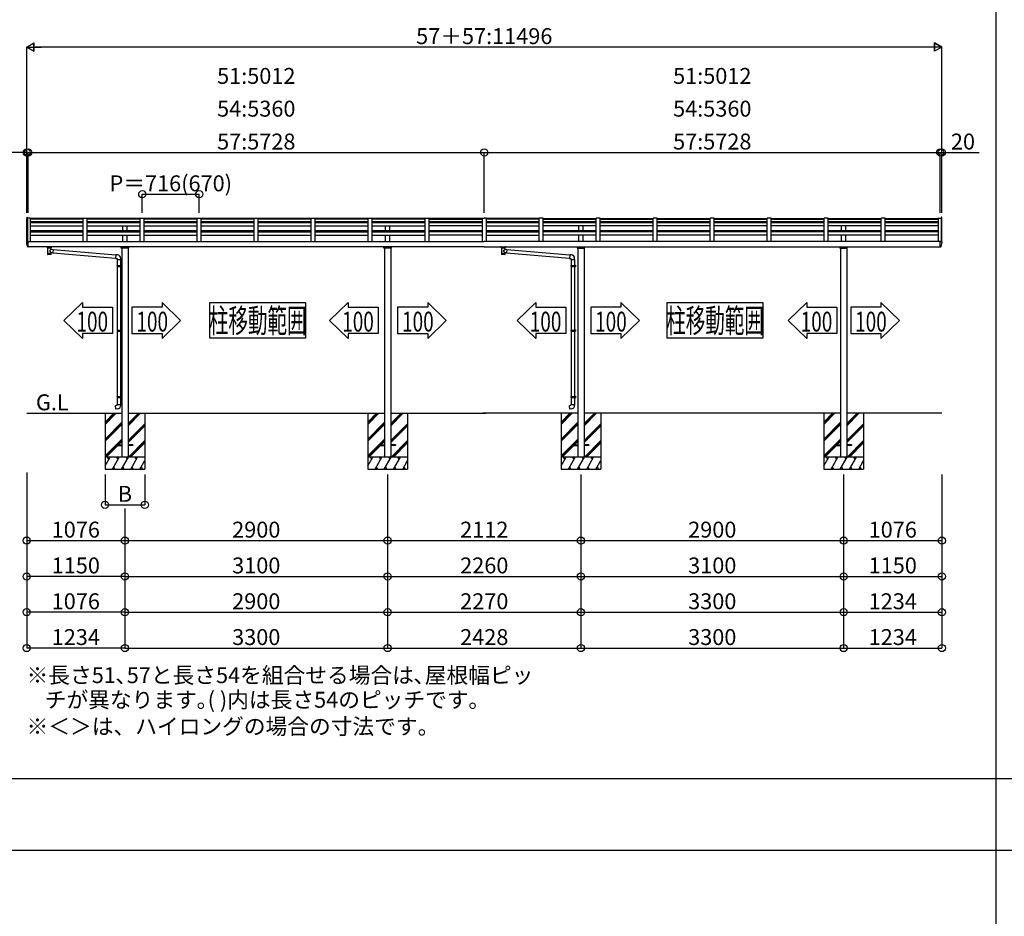
# Model space of a CAD drawing. Extents: x 0 to 55000, y 0 to 40000.
# Drawn here: x 14740 to 27108, y 11268 to 22535 of the extents above; entities that cross this region are included whole.
import ezdxf
from ezdxf.enums import TextEntityAlignment as Align

# ---------------------------------------------------------------- set-up
doc = ezdxf.new("R2010")
doc.units = 0
doc.layers.get('0').update_dxf_attribs({"linetype": 'CONTINUOUS'})
for name, color, linetype in [('YKK_A1', 4, 'CONTINUOUS'), ('YKK_F1', 7, 'CONTINUOUS'), ('YKK_N1', 2, 'CONTINUOUS'), ('YKK_Z1', 7, 'CONTINUOUS')]:
    doc.layers.add(name, color=color, linetype=linetype)
doc.styles.get("Standard").update_dxf_attribs({"font": 'txt.shx', "bigfont": 'bigfont.shx'})

msp = doc.modelspace()

# ---------------------------------------------------------------- linework, layer by layer
for points in [[(15295, 18757), (15529, 18983), (15529, 18921), (15907, 18921), (15907, 18593), (15529, 18593), (15529, 18531)], [(16762, 18757), (16528, 18983), (16528, 18921), (16150, 18921), (16150, 18593), (16528, 18593), (16528, 18531)], [(17130, 18982), (18330, 18982), (18330, 18532), (17130, 18532)], [(18632, 18757), (18866, 18983), (18866, 18921), (19244, 18921), (19244, 18593), (18866, 18593), (18866, 18531)], [(20099, 18757), (19865, 18983), (19865, 18921), (19487, 18921), (19487, 18593), (19865, 18593), (19865, 18531)], [(20989, 18757), (21223, 18983), (21223, 18921), (21601, 18921), (21601, 18593), (21223, 18593), (21223, 18531)], [(22525, 18757), (22290, 18983), (22290, 18921), (21913, 18921), (21913, 18593), (22290, 18593), (22290, 18531)], [(22875, 18982), (24075, 18982), (24075, 18532), (22875, 18532)], [(24392, 18757), (24626, 18983), (24626, 18921), (25004, 18921), (25004, 18593), (24626, 18593), (24626, 18531)], [(25791, 18757), (25556, 18983), (25556, 18921), (25179, 18921), (25179, 18593), (25556, 18593), (25556, 18531)]]:
    msp.add_lwpolyline(points, close=True)
at = {"layer": 'YKK_A1', "linetype": 'Continuous', "lineweight": -3}
for p, q in [((14828, 20038), (14828, 20035)), ((14830, 20053), (14832, 20053)), ((14833, 20052), (14837, 20040)), ((14873, 20042), (14837, 20042)), ((14837, 20042), (14837, 19748)), ((14873, 20042), (14873, 19746)), ((15539, 20042), (15589, 20042)), ((15539, 19746), (15539, 20042)), ((15589, 19746), (15589, 20042)), ((16255, 20042), (16305, 20042)), ((16255, 19746), (16255, 20042)), ((16305, 19746), (16305, 20042)), ((16971, 20042), (17021, 20042)), ((16971, 19746), (16971, 20042)), ((17021, 19746), (17021, 20042)), ((17687, 20042), (17737, 20042)), ((17687, 19746), (17687, 20042)), ((17737, 19746), (17737, 20042)), ((18403, 20042), (18453, 20042)), ((18403, 19746), (18403, 20042)), ((18453, 19746), (18453, 20042)), ((19119, 20042), (19169, 20042)), ((19119, 19746), (19119, 20042)), ((19169, 19746), (19169, 20042)), ((19835, 20042), (19885, 20042)), ((19835, 19746), (19835, 20042)), ((19885, 19746), (19885, 20042)), ((20551, 20042), (20576, 20042)), ((20551, 20042), (20551, 19746)), ((20601, 20042), (20576, 20042)), ((20601, 20042), (20601, 19746)), ((21317, 20042), (21267, 20042)), ((21267, 19746), (21267, 20042)), ((21317, 19746), (21317, 20042)), ((22033, 20042), (21983, 20042)), ((21983, 19746), (21983, 20042)), ((22033, 19746), (22033, 20042)), ((22749, 20042), (22699, 20042)), ((22699, 19746), (22699, 20042)), ((22749, 19746), (22749, 20042)), ((23465, 20042), (23415, 20042)), ((23415, 19746), (23415, 20042)), ((23465, 19746), (23465, 20042)), ((24181, 20042), (24131, 20042)), ((24131, 19746), (24131, 20042)), ((24181, 19746), (24181, 20042)), ((24897, 20042), (24847, 20042)), ((24847, 19746), (24847, 20042)), ((24897, 19746), (24897, 20042)), ((25613, 20042), (25563, 20042)), ((25563, 19746), (25563, 20042)), ((25613, 19746), (25613, 20042)), ((26279, 20042), (26314, 20042)), ((26279, 20042), (26279, 19746)), ((26318, 20052), (26314, 20040)), ((26314, 20042), (26314, 19748)), ((26321, 20053), (26320, 20053)), ((26324, 20038), (26324, 20035)), ((14828, 19760), (14828, 20035)), ((15539, 20036), (14873, 20036)), ((15539, 20035), (14873, 20035)), ((15539, 20033), (14873, 20033)), ((15539, 20030), (14873, 20030)), ((14873, 19997), (15539, 19997)), ((15539, 19995), (14873, 19995)), ((14873, 19988), (15539, 19988)), ((15539, 19985), (14873, 19985)), ((14873, 19944), (15539, 19944)), ((16255, 20036), (15589, 20036)), ((16255, 20035), (15589, 20035)), ((16255, 20033), (15589, 20033)), ((16255, 20030), (15589, 20030)), ((15589, 19997), (16255, 19997)), ((16255, 19995), (15589, 19995)), ((15589, 19988), (16255, 19988)), ((16255, 19985), (15589, 19985)), ((15589, 19944), (16255, 19944)), ((16034, 19883), (16034, 19944)), ((16089, 19883), (16089, 19944)), ((16971, 20036), (16305, 20036)), ((16971, 20035), (16305, 20035)), ((16971, 20033), (16305, 20033)), ((16971, 20030), (16305, 20030)), ((16305, 19997), (16971, 19997)), ((16971, 19995), (16305, 19995)), ((16305, 19988), (16971, 19988)), ((16971, 19985), (16305, 19985)), ((16305, 19944), (16971, 19944)), ((17687, 20036), (17021, 20036)), ((17687, 20035), (17021, 20035)), ((17687, 20033), (17021, 20033)), ((17687, 20030), (17021, 20030)), ((17021, 19997), (17687, 19997)), ((17687, 19995), (17021, 19995)), ((17021, 19988), (17687, 19988)), ((17687, 19985), (17021, 19985)), ((17021, 19944), (17687, 19944)), ((18403, 20036), (17737, 20036)), ((18403, 20035), (17737, 20035)), ((18403, 20033), (17737, 20033)), ((18403, 20030), (17737, 20030)), ((17737, 19997), (18403, 19997)), ((18403, 19995), (17737, 19995)), ((17737, 19988), (18403, 19988)), ((18403, 19985), (17737, 19985)), ((17737, 19944), (18403, 19944)), ((19119, 20036), (18453, 20036)), ((19119, 20035), (18453, 20035)), ((19119, 20033), (18453, 20033)), ((19119, 20030), (18453, 20030)), ((18453, 19997), (19119, 19997)), ((19119, 19995), (18453, 19995)), ((18453, 19988), (19119, 19988)), ((19119, 19985), (18453, 19985)), ((18453, 19944), (19119, 19944)), ((19835, 20036), (19169, 20036)), ((19835, 20035), (19169, 20035)), ((19835, 20033), (19169, 20033)), ((19835, 20030), (19169, 20030)), ((19169, 19997), (19835, 19997)), ((19835, 19995), (19169, 19995)), ((19169, 19988), (19835, 19988)), ((19835, 19985), (19169, 19985)), ((19169, 19944), (19835, 19944)), ((19334, 19883), (19334, 19944)), ((19389, 19883), (19389, 19944)), ((20551, 20036), (19885, 20036)), ((19885, 20035), (20551, 20035)), ((19885, 20033), (20551, 20033)), ((19885, 20030), (20551, 20030)), ((20551, 19997), (19885, 19997)), ((19885, 19995), (20551, 19995)), ((20551, 19988), (19885, 19988)), ((19885, 19985), (20551, 19985)), ((20551, 19944), (19885, 19944)), ((20601, 20036), (21267, 20036)), ((21267, 20035), (20601, 20035)), ((21267, 20033), (20601, 20033)), ((21267, 20030), (20601, 20030)), ((20601, 19997), (21267, 19997)), ((21267, 19995), (20601, 19995)), ((20601, 19988), (21267, 19988)), ((21267, 19985), (20601, 19985)), ((20601, 19944), (21267, 19944)), ((21317, 20036), (21983, 20036)), ((21317, 20035), (21983, 20035)), ((21317, 20033), (21983, 20033)), ((21317, 20030), (21983, 20030)), ((21983, 19997), (21317, 19997)), ((21317, 19995), (21983, 19995)), ((21983, 19988), (21317, 19988)), ((21317, 19985), (21983, 19985)), ((21983, 19944), (21317, 19944)), ((21762, 19883), (21762, 19944)), ((21817, 19883), (21817, 19944)), ((22033, 20036), (22699, 20036)), ((22033, 20035), (22699, 20035)), ((22033, 20033), (22699, 20033)), ((22033, 20030), (22699, 20030)), ((22699, 19997), (22033, 19997)), ((22033, 19995), (22699, 19995)), ((22699, 19988), (22033, 19988)), ((22033, 19985), (22699, 19985)), ((22699, 19944), (22033, 19944)), ((22749, 20036), (23415, 20036)), ((22749, 20035), (23415, 20035)), ((22749, 20033), (23415, 20033)), ((22749, 20030), (23415, 20030)), ((23415, 19997), (22749, 19997)), ((22749, 19995), (23415, 19995)), ((23415, 19988), (22749, 19988)), ((22749, 19985), (23415, 19985)), ((23415, 19944), (22749, 19944)), ((23465, 20036), (24131, 20036)), ((23465, 20035), (24131, 20035)), ((23465, 20033), (24131, 20033)), ((23465, 20030), (24131, 20030)), ((24131, 19997), (23465, 19997)), ((23465, 19995), (24131, 19995)), ((24131, 19988), (23465, 19988)), ((23465, 19985), (24131, 19985)), ((24131, 19944), (23465, 19944)), ((24181, 20036), (24847, 20036)), ((24181, 20035), (24847, 20035)), ((24181, 20033), (24847, 20033)), ((24181, 20030), (24847, 20030)), ((24847, 19997), (24181, 19997)), ((24181, 19995), (24847, 19995)), ((24847, 19988), (24181, 19988)), ((24181, 19985), (24847, 19985)), ((24847, 19944), (24181, 19944)), ((24897, 20036), (25563, 20036)), ((24897, 20035), (25563, 20035)), ((24897, 20033), (25563, 20033)), ((24897, 20030), (25563, 20030)), ((25563, 19997), (24897, 19997)), ((24897, 19995), (25563, 19995)), ((25563, 19988), (24897, 19988)), ((24897, 19985), (25563, 19985)), ((25563, 19944), (24897, 19944)), ((25062, 19883), (25062, 19944)), ((25117, 19883), (25117, 19944)), ((25613, 20036), (26279, 20036)), ((25613, 20035), (26279, 20035)), ((25613, 20033), (26279, 20033)), ((25613, 20030), (26279, 20030)), ((26279, 19997), (25613, 19997)), ((25613, 19995), (26279, 19995)), ((26279, 19988), (25613, 19988)), ((25613, 19985), (26279, 19985)), ((26279, 19944), (25613, 19944)), ((26324, 19760), (26324, 20035)), ((14873, 19883), (15539, 19883)), ((15539, 19881), (14873, 19881)), ((14873, 19871), (15539, 19871)), ((14873, 19828), (15539, 19828)), ((15589, 19883), (16255, 19883)), ((16255, 19881), (15589, 19881)), ((15589, 19871), (16255, 19871)), ((15589, 19828), (16255, 19828)), ((16034, 19746), (16034, 19828)), ((16089, 19746), (16089, 19828)), ((16305, 19883), (16971, 19883)), ((16971, 19881), (16305, 19881)), ((16305, 19871), (16971, 19871)), ((16305, 19828), (16971, 19828)), ((17021, 19883), (17687, 19883)), ((17687, 19881), (17021, 19881)), ((17021, 19871), (17687, 19871)), ((17021, 19828), (17687, 19828)), ((17737, 19883), (18403, 19883)), ((18403, 19881), (17737, 19881)), ((17737, 19871), (18403, 19871)), ((17737, 19828), (18403, 19828)), ((18453, 19883), (19119, 19883)), ((19119, 19881), (18453, 19881)), ((18453, 19871), (19119, 19871)), ((18453, 19828), (19119, 19828)), ((19169, 19883), (19835, 19883)), ((19835, 19881), (19169, 19881)), ((19169, 19871), (19835, 19871)), ((19169, 19828), (19835, 19828)), ((19334, 19746), (19334, 19828)), ((19389, 19746), (19389, 19828)), ((20551, 19883), (19885, 19883)), ((19885, 19881), (20551, 19881)), ((20551, 19871), (19885, 19871)), ((20551, 19828), (19885, 19828)), ((20601, 19883), (21267, 19883)), ((21267, 19881), (20601, 19881)), ((20601, 19871), (21267, 19871)), ((20601, 19828), (21267, 19828)), ((21983, 19883), (21317, 19883)), ((21317, 19881), (21983, 19881)), ((21983, 19871), (21317, 19871)), ((21983, 19828), (21317, 19828)), ((21762, 19746), (21762, 19828)), ((21817, 19746), (21817, 19828)), ((22699, 19883), (22033, 19883)), ((22033, 19881), (22699, 19881)), ((22699, 19871), (22033, 19871)), ((22699, 19828), (22033, 19828)), ((23415, 19883), (22749, 19883)), ((22749, 19881), (23415, 19881)), ((23415, 19871), (22749, 19871)), ((23415, 19828), (22749, 19828)), ((24131, 19883), (23465, 19883)), ((23465, 19881), (24131, 19881)), ((24131, 19871), (23465, 19871)), ((24131, 19828), (23465, 19828)), ((24847, 19883), (24181, 19883)), ((24181, 19881), (24847, 19881)), ((24847, 19871), (24181, 19871)), ((24847, 19828), (24181, 19828)), ((25563, 19883), (24897, 19883)), ((24897, 19881), (25563, 19881)), ((25563, 19871), (24897, 19871)), ((25563, 19828), (24897, 19828)), ((25062, 19746), (25062, 19828)), ((25117, 19746), (25117, 19828)), ((26279, 19883), (25613, 19883)), ((25613, 19881), (26279, 19881)), ((26279, 19871), (25613, 19871)), ((26279, 19828), (25613, 19828)), ((14834, 19762), (14830, 19761)), ((14834, 19762), (14834, 19752)), ((14840, 19747), (14848, 19748)), ((14848, 19679), (14846, 19679)), ((14848, 19689), (14848, 19748)), ((14848, 19746), (20576, 19746)), ((14848, 19689), (14848, 19688)), ((14848, 19688), (14848, 19679)), ((20576, 19682), (14848, 19682)), ((14848, 19682), (14848, 19682)), ((15086, 19677), (15086, 19682)), ((15091, 19667), (15086, 19677)), ((15090, 19667), (15090, 19599)), ((15090, 19667), (15136, 19667)), ((15098, 19667), (15091, 19667)), ((15098, 19673), (15098, 19667)), ((15102, 19673), (15098, 19673)), ((15102, 19673), (15098, 19673)), ((15098, 19673), (15098, 19667)), ((15098, 19673), (15100, 19672)), ((15113, 19667), (15098, 19667)), ((15113, 19667), (15098, 19667)), ((15100, 19672), (15102, 19670)), ((15102, 19670), (15102, 19673)), ((15102, 19673), (15124, 19673)), ((15127, 19667), (15113, 19667)), ((15127, 19667), (15113, 19667)), ((15127, 19673), (15124, 19673)), ((15127, 19673), (15124, 19673)), ((15124, 19670), (15124, 19673)), ((15124, 19670), (15126, 19672)), ((15126, 19672), (15127, 19673)), ((15127, 19673), (15127, 19667)), ((15134, 19667), (15127, 19667)), ((15140, 19677), (15134, 19667)), ((15136, 19651), (15136, 19667)), ((15140, 19682), (15140, 19677)), ((16015, 19666), (16015, 19682)), ((16108, 19666), (16015, 19666)), ((16018, 19675), (16105, 19675)), ((16022, 19666), (16022, 17039)), ((16102, 19666), (16102, 17039)), ((16108, 19682), (16108, 19666)), ((19315, 19666), (19315, 19682)), ((19408, 19666), (19315, 19666)), ((19318, 19675), (19405, 19675)), ((19322, 19666), (19322, 17039)), ((19402, 19666), (19402, 17039)), ((19408, 19682), (19408, 19666)), ((26304, 19746), (20576, 19746)), ((20576, 19682), (26304, 19682)), ((20787, 19677), (20787, 19682)), ((20793, 19667), (20787, 19677)), ((20791, 19667), (20837, 19667)), ((20791, 19667), (20791, 19599)), ((20800, 19667), (20793, 19667)), ((20800, 19673), (20801, 19672)), ((20800, 19673), (20800, 19667)), ((20803, 19673), (20800, 19673)), ((20803, 19673), (20800, 19673)), ((20800, 19673), (20800, 19667)), ((20814, 19667), (20800, 19667)), ((20814, 19667), (20800, 19667)), ((20801, 19672), (20803, 19670)), ((20803, 19673), (20825, 19673)), ((20803, 19670), (20803, 19673)), ((20829, 19667), (20814, 19667)), ((20829, 19667), (20814, 19667)), ((20825, 19670), (20825, 19673)), ((20829, 19673), (20825, 19673)), ((20829, 19673), (20825, 19673)), ((20825, 19670), (20827, 19672)), ((20827, 19672), (20829, 19673)), ((20829, 19673), (20829, 19667)), ((20836, 19667), (20829, 19667)), ((20841, 19677), (20836, 19667)), ((20837, 19651), (20837, 19667)), ((20841, 19682), (20841, 19677)), ((21743, 19682), (21743, 19666)), ((21743, 19666), (21836, 19666)), ((21833, 19675), (21746, 19675)), ((21750, 19666), (21750, 17039)), ((21830, 19666), (21830, 17039)), ((21836, 19666), (21836, 19682)), ((25043, 19682), (25043, 19666)), ((25043, 19666), (25136, 19666)), ((25133, 19675), (25046, 19675)), ((25050, 19666), (25050, 17039)), ((25130, 19666), (25130, 17039)), ((25136, 19666), (25136, 19682)), ((26311, 19747), (26304, 19748)), ((26304, 19689), (26304, 19748)), ((26304, 19689), (26304, 19688)), ((26304, 19688), (26304, 19679)), ((26304, 19682), (26304, 19682)), ((26304, 19679), (26305, 19679)), ((26318, 19762), (26317, 19752)), ((26318, 19762), (26322, 19761)), ((15090, 19599), (15090, 19597)), ((15113, 19599), (15090, 19599)), ((15090, 19597), (15090, 19585)), ((15090, 19597), (15090, 19597)), ((15090, 19585), (15090, 19585)), ((15090, 19584), (15090, 19584)), ((15113, 19583), (15092, 19583)), ((15113, 19631), (15136, 19651)), ((15113, 19631), (15136, 19606)), ((15136, 19599), (15113, 19599)), ((15134, 19583), (15113, 19583)), ((15135, 19585), (15135, 19585)), ((15135, 19584), (15135, 19584)), ((15136, 19651), (15159, 19649)), ((15136, 19599), (15136, 19606)), ((15155, 19604), (15136, 19606)), ((15136, 19597), (15136, 19599)), ((15136, 19585), (15136, 19597)), ((15159, 19649), (15155, 19604)), ((15155, 19604), (15155, 19604)), ((15156, 19606), (15944, 19537)), ((15159, 19648), (15948, 19579)), ((15159, 19648), (15159, 19648)), ((15948, 19581), (15944, 19535)), ((15969, 19579), (15948, 19581)), ((20814, 19599), (20791, 19599)), ((20791, 19599), (20791, 19597)), ((20791, 19597), (20791, 19597)), ((20791, 19597), (20791, 19585)), ((20791, 19585), (20791, 19585)), ((20792, 19584), (20792, 19584)), ((20814, 19583), (20793, 19583)), ((20814, 19631), (20837, 19651)), ((20814, 19631), (20837, 19606)), ((20837, 19599), (20814, 19599)), ((20835, 19583), (20814, 19583)), ((20837, 19651), (20861, 19649)), ((20837, 19599), (20837, 19606)), ((20857, 19604), (20837, 19606)), ((20837, 19597), (20837, 19599)), ((20837, 19585), (20837, 19597)), ((20837, 19585), (20837, 19585)), ((20837, 19584), (20837, 19584)), ((20861, 19649), (20857, 19604)), ((20857, 19606), (21646, 19537)), ((20857, 19604), (20857, 19604)), ((20861, 19648), (21649, 19579)), ((20861, 19648), (20861, 19648)), ((21649, 19581), (21645, 19535)), ((21670, 19579), (21649, 19581)), ((15944, 19535), (15964, 19533)), ((15964, 19533), (15964, 19523)), ((15964, 19523), (16010, 19523)), ((15964, 19444), (15965, 19446)), ((15964, 19444), (15964, 19436)), ((15964, 19444), (16008, 19444)), ((15964, 19436), (15965, 19434)), ((15964, 19436), (16008, 19436)), ((15965, 19446), (16008, 19446)), ((15965, 19434), (16008, 19434)), ((15966, 19523), (15966, 19446)), ((15966, 19434), (15966, 18635)), ((16003, 19444), (16003, 19446)), ((16003, 19444), (16003, 19436)), ((16003, 19436), (16003, 19434)), ((16006, 19447), (16006, 19449)), ((16006, 19449), (16022, 19449)), ((16006, 19447), (16008, 19447)), ((16006, 19432), (16006, 19434)), ((16006, 19434), (16008, 19434)), ((16006, 19432), (16022, 19432)), ((16008, 19523), (16008, 19449)), ((16008, 19434), (16008, 19447)), ((16008, 19432), (16008, 18637)), ((16010, 19523), (16010, 19534)), ((16022, 19449), (16022, 19432)), ((21645, 19535), (21665, 19533)), ((21665, 19533), (21665, 19523)), ((21665, 19523), (21711, 19523)), ((21665, 19444), (21666, 19446)), ((21665, 19444), (21709, 19444)), ((21665, 19444), (21665, 19436)), ((21665, 19436), (21709, 19436)), ((21665, 19436), (21666, 19434)), ((21666, 19446), (21709, 19446)), ((21666, 19434), (21709, 19434)), ((21667, 19523), (21667, 19446)), ((21667, 19434), (21667, 18635)), ((21705, 19444), (21704, 19446)), ((21705, 19436), (21704, 19434)), ((21705, 19444), (21705, 19436)), ((21707, 19449), (21723, 19449)), ((21707, 19447), (21707, 19449)), ((21707, 19447), (21709, 19447)), ((21707, 19434), (21709, 19434)), ((21707, 19432), (21707, 19434)), ((21707, 19432), (21723, 19432)), ((21709, 19523), (21709, 19449)), ((21709, 19434), (21709, 19447)), ((21709, 19432), (21709, 18637)), ((21711, 19523), (21711, 19534)), ((21723, 19449), (21723, 19432)), ((15964, 18633), (15965, 18635)), ((15964, 18633), (15964, 18625)), ((15964, 18633), (16008, 18633)), ((15964, 18625), (15965, 18623)), ((15964, 18625), (16008, 18625)), ((15965, 18635), (16008, 18635)), ((15965, 18623), (16008, 18623)), ((15966, 18623), (15966, 17800)), ((16003, 18633), (16003, 18635)), ((16003, 18633), (16003, 18625)), ((16003, 18625), (16003, 18623)), ((16006, 18637), (16022, 18638)), ((16006, 18635), (16006, 18637)), ((16006, 18635), (16008, 18635)), ((16006, 18620), (16006, 18622)), ((16006, 18622), (16008, 18622)), ((16006, 18620), (16022, 18620)), ((16008, 18622), (16008, 18635)), ((16008, 18620), (16008, 17802)), ((16022, 18638), (16022, 18620)), ((21665, 18633), (21666, 18635)), ((21665, 18633), (21709, 18633)), ((21665, 18633), (21665, 18625)), ((21665, 18625), (21709, 18625)), ((21665, 18625), (21666, 18623)), ((21666, 18635), (21709, 18635)), ((21666, 18623), (21709, 18623)), ((21667, 18623), (21667, 17800)), ((21705, 18633), (21704, 18635)), ((21705, 18625), (21704, 18623)), ((21705, 18633), (21705, 18625)), ((21707, 18637), (21723, 18638)), ((21707, 18635), (21707, 18637)), ((21707, 18635), (21709, 18635)), ((21707, 18622), (21709, 18622)), ((21707, 18620), (21707, 18622)), ((21707, 18620), (21723, 18620)), ((21709, 18622), (21709, 18635)), ((21709, 18620), (21709, 17802)), ((21723, 18638), (21723, 18620)), ((15944, 17689), (15964, 17691)), ((15948, 17643), (15944, 17689)), ((15964, 17798), (15965, 17800)), ((15964, 17798), (15964, 17790)), ((15964, 17798), (16008, 17798)), ((15964, 17790), (15965, 17788)), ((15964, 17790), (16008, 17790)), ((15964, 17691), (15964, 17701)), ((15964, 17701), (16010, 17701)), ((15965, 17800), (16008, 17800)), ((15965, 17788), (16008, 17788)), ((15966, 17788), (15966, 17701)), ((16003, 17798), (16003, 17800)), ((16003, 17798), (16003, 17790)), ((16003, 17790), (16003, 17788)), ((16006, 17802), (16022, 17803)), ((16006, 17800), (16006, 17802)), ((16006, 17800), (16008, 17800)), ((16006, 17785), (16006, 17787)), ((16006, 17787), (16008, 17787)), ((16006, 17785), (16022, 17785)), ((16008, 17787), (16008, 17800)), ((16008, 17785), (16008, 17701)), ((16010, 17701), (16010, 17690)), ((16022, 17803), (16022, 17785)), ((21645, 17689), (21665, 17691)), ((21649, 17643), (21645, 17689)), ((21665, 17798), (21666, 17800)), ((21665, 17798), (21709, 17798)), ((21665, 17798), (21665, 17790)), ((21665, 17790), (21709, 17790)), ((21665, 17790), (21666, 17788)), ((21665, 17701), (21711, 17701)), ((21665, 17691), (21665, 17701)), ((21666, 17800), (21709, 17800)), ((21666, 17788), (21709, 17788)), ((21667, 17788), (21667, 17701)), ((21705, 17798), (21704, 17800)), ((21705, 17790), (21704, 17788)), ((21705, 17798), (21705, 17790)), ((21707, 17802), (21723, 17803)), ((21707, 17800), (21707, 17802)), ((21707, 17800), (21709, 17800)), ((21707, 17787), (21709, 17787)), ((21707, 17785), (21707, 17787)), ((21707, 17785), (21723, 17785)), ((21709, 17787), (21709, 17800)), ((21709, 17785), (21709, 17701)), ((21711, 17701), (21711, 17690)), ((21723, 17803), (21723, 17785)), ((15969, 17645), (15948, 17643)), ((21670, 17645), (21649, 17643)), ((15962, 17194), (16022, 17194)), ((15962, 17194), (15962, 17185)), ((16162, 17194), (16102, 17194)), ((16162, 17194), (16162, 17185)), ((19262, 17194), (19322, 17194)), ((19262, 17194), (19262, 17185)), ((19462, 17194), (19402, 17194)), ((19462, 17194), (19462, 17185)), ((21690, 17194), (21750, 17194)), ((21690, 17194), (21690, 17185)), ((21890, 17194), (21830, 17194)), ((21890, 17194), (21890, 17185)), ((24990, 17194), (25050, 17194)), ((24990, 17194), (24990, 17185)), ((25190, 17194), (25130, 17194)), ((25190, 17194), (25190, 17185)), ((15962, 17185), (16022, 17185)), ((16162, 17185), (16102, 17185)), ((19262, 17185), (19322, 17185)), ((19462, 17185), (19402, 17185)), ((21690, 17185), (21750, 17185)), ((21890, 17185), (21830, 17185)), ((24990, 17185), (25050, 17185)), ((25190, 17185), (25130, 17185))]:
    msp.add_line(p, q, dxfattribs=at)
at = {"layer": 'YKK_A1', "linetype": 'Continuous'}
for points in [[(15086, 19681, 0), (15085, 19681, 0), (15083, 19681, 0), (15081, 19682, 0), (15080, 19682, 0), (15078, 19682, 0), (15077, 19682, 0), (15077, 19682, 0)], [(15086, 19681, 0), (15085, 19681, 0), (15084, 19681, 0), (15083, 19681, 0), (15081, 19681, 0), (15080, 19682, 0), (15079, 19682, 0), (15078, 19682, 0), (15077, 19682, 0), (15077, 19682, 0)], [(15098, 19667, 0), (15097, 19669, 0), (15095, 19670, 0), (15094, 19672, 0), (15093, 19673, 0), (15091, 19674, 0), (15090, 19674, 0), (15089, 19675, 0), (15088, 19676, 0), (15087, 19676, 0), (15087, 19676, 0), (15086, 19677, 0), (15086, 19677, 0), (15086, 19677, 0), (15086, 19677, 0), (15086, 19677, 0)], [(15102, 19670, 0), (15103, 19670, 0), (15104, 19669, 0), (15105, 19668, 0), (15106, 19668, 0), (15108, 19668, 0), (15109, 19667, 0), (15110, 19667, 0), (15111, 19667, 0), (15113, 19667, 0)], [(15113, 19667, 0), (15114, 19667, 0), (15115, 19667, 0), (15116, 19667, 0), (15118, 19668, 0), (15119, 19668, 0), (15120, 19668, 0), (15121, 19669, 0), (15123, 19670, 0), (15124, 19670, 0)], [(15140, 19677, 0), (15139, 19677, 0), (15139, 19677, 0), (15139, 19676, 0), (15138, 19676, 0), (15137, 19676, 0), (15136, 19675, 0), (15135, 19675, 0), (15134, 19674, 0), (15133, 19673, 0), (15132, 19672, 0), (15131, 19671, 0), (15129, 19669, 0), (15128, 19668, 0), (15127, 19667, 0)], [(15148, 19682, 0), (15148, 19682, 0), (15147, 19682, 0), (15145, 19682, 0), (15144, 19682, 0), (15142, 19681, 0), (15140, 19681, 0), (15140, 19681, 0)], [(15149, 19682, 0), (15149, 19682, 0), (15148, 19682, 0), (15147, 19682, 0), (15146, 19682, 0), (15144, 19682, 0), (15143, 19681, 0), (15142, 19681, 0), (15141, 19681, 0), (15140, 19681, 0)], [(20787, 19681, 0), (20787, 19681, 0), (20786, 19681, 0), (20784, 19681, 0), (20783, 19681, 0), (20782, 19682, 0), (20781, 19682, 0), (20780, 19682, 0), (20779, 19682, 0), (20778, 19682, 0)], [(20787, 19681, 0), (20787, 19681, 0), (20785, 19681, 0), (20783, 19682, 0), (20782, 19682, 0), (20780, 19682, 0), (20779, 19682, 0), (20779, 19682, 0)], [(20800, 19667, 0), (20798, 19669, 0), (20797, 19670, 0), (20795, 19672, 0), (20794, 19673, 0), (20793, 19674, 0), (20792, 19674, 0), (20791, 19675, 0), (20790, 19676, 0), (20789, 19676, 0), (20788, 19676, 0), (20788, 19677, 0), (20788, 19677, 0), (20787, 19677, 0), (20787, 19677, 0), (20787, 19677, 0)], [(20803, 19670, 0), (20804, 19670, 0), (20806, 19669, 0), (20807, 19668, 0), (20808, 19668, 0), (20809, 19668, 0), (20810, 19667, 0), (20812, 19667, 0), (20813, 19667, 0), (20814, 19667, 0)], [(20814, 19667, 0), (20816, 19667, 0), (20817, 19667, 0), (20818, 19667, 0), (20819, 19668, 0), (20821, 19668, 0), (20822, 19668, 0), (20823, 19669, 0), (20824, 19670, 0), (20825, 19670, 0)], [(20841, 19677, 0), (20841, 19677, 0), (20841, 19677, 0), (20840, 19676, 0), (20840, 19676, 0), (20839, 19676, 0), (20838, 19675, 0), (20837, 19675, 0), (20836, 19674, 0), (20835, 19673, 0), (20834, 19672, 0), (20832, 19671, 0), (20831, 19669, 0), (20830, 19668, 0), (20829, 19667, 0)], [(20850, 19682, 0), (20850, 19682, 0), (20849, 19682, 0), (20848, 19682, 0), (20847, 19682, 0), (20846, 19682, 0), (20845, 19681, 0), (20844, 19681, 0), (20842, 19681, 0), (20841, 19681, 0)], [(20850, 19682, 0), (20850, 19682, 0), (20848, 19682, 0), (20847, 19682, 0), (20845, 19682, 0), (20844, 19681, 0), (20842, 19681, 0), (20841, 19681, 0)]]:
    msp.add_polyline3d(points, dxfattribs=at)
at = {"layer": 'YKK_A1', "linetype": 'Continuous', "lineweight": -3}
for centre, radius, start, end in [((14830, 20051), 1.5, 90, 173.0458), ((14941, 20038), 113, 173.0458, 180), ((14832, 20051), 1.5, 21, 90), ((26320, 20051), 1.5, 90, 159), ((26321, 20051), 1.5, 6.9542, 90), ((26211, 20038), 113, 0, 6.9542), ((14968, 19742), 142, 173.6362, 203.6168), ((14830, 19758), 3.5, 93.0117, 174.2214), ((14841, 19754), 7.03, 198.7697, 266.2472), ((14847, 19689), 10, 203.0674, 267), ((26305, 19689), 10, 273, 336.9326), ((26311, 19754), 7.03, 273.7528, 341.2303), ((26184, 19742), 142, 336.3832, 6.3638), ((26321, 19758), 3.5, 5.7786, 86.9883), ((15092, 19585), 2, 180, 221.387), ((15092, 19585), 2, 221.4096, 270), ((15134, 19585), 2, 270, 318.5904), ((15134, 19585), 2, 318.6071, 0), ((15965, 19534), 45, 0, 85), ((20793, 19585), 2, 180, 221.387), ((20793, 19585), 2, 221.4096, 270), ((20835, 19585), 2, 270, 318.5904), ((20835, 19585), 2, 318.6071, 0), ((21666, 19534), 45, 0, 85), ((15965, 17690), 45, 275, 0), ((21666, 17690), 45, 275, 0)]:
    msp.add_arc(centre, radius, start, end, dxfattribs=at)
at = {"layer": 'YKK_F1'}
msp.add_line((27000, 39000), (27000, 0), dxfattribs=at)
at = {"layer": 'YKK_F1', "color": 7}
for p, q in [((0, 13000), (54000, 13000)), ((0, 12100), (54000, 12100))]:
    msp.add_line(p, q, dxfattribs=at)
at = {"layer": 'YKK_N1'}
for p, q in [((14828, 22192), (14919, 22244)), ((14828, 22192), (15010, 22192)), ((14828, 22192), (14919, 22139)), ((14919, 22139), (14919, 22244)), ((26324, 22192), (26142, 22192)), ((26324, 22192), (26233, 22244)), ((26233, 22244), (26233, 22139)), ((26324, 22192), (26233, 22139))]:
    msp.add_line(p, q, dxfattribs=at)
at = {"layer": 'YKK_N1', "linetype": 'Continuous', "lineweight": -3}
for p, q in [((14828, 20108), (14828, 22193)), ((26219, 22192), (14933, 22192)), ((26324, 20108), (26324, 22193)), ((14828, 20867), (14318, 20867)), ((14828, 20108), (14828, 20868)), ((14848, 20867), (14828, 20867)), ((14848, 20108), (14848, 20868)), ((14848, 20108), (14848, 20868)), ((14848, 20867), (20576, 20867)), ((20576, 20108), (20576, 20868)), ((20576, 20108), (20576, 20868)), ((20576, 20867), (26304, 20867)), ((26304, 20108), (26304, 20868)), ((26304, 20108), (26304, 20868)), ((26304, 20867), (26324, 20867)), ((26324, 20108), (26324, 20868)), ((26324, 20867), (26793, 20867)), ((16280, 20108), (16280, 20343)), ((16280, 20342), (16996, 20342)), ((16996, 20108), (16996, 20343)), ((14828, 16846), (14828, 15988)), ((14828, 16821), (14828, 14638)), ((15812, 16821), (15812, 16438)), ((16312, 16821), (16312, 16438)), ((19362, 16821), (19362, 15988)), ((19362, 16821), (19362, 15538)), ((19362, 16821), (19362, 15088)), ((19362, 16821), (19362, 14638)), ((19362, 16821), (19362, 14638)), ((21790, 16821), (21790, 15988)), ((21790, 16821), (21790, 15538)), ((21790, 16821), (21790, 15988)), ((21790, 16821), (21790, 15538)), ((21790, 16821), (21790, 15088)), ((21790, 16821), (21790, 14638)), ((21790, 16821), (21790, 15088)), ((21790, 16821), (21790, 14638)), ((25090, 16821), (25090, 15988)), ((25090, 16821), (25090, 15538)), ((25090, 16821), (25090, 15988)), ((25090, 16821), (25090, 15538)), ((25090, 16821), (25090, 15088)), ((25090, 16821), (25090, 14638)), ((25090, 16821), (25090, 15088)), ((25090, 16821), (25090, 14638)), ((26324, 16821), (26324, 15988)), ((26324, 16821), (26324, 15538)), ((26324, 16821), (26324, 15088)), ((26324, 16821), (26324, 14638)), ((14828, 16394), (14828, 15538)), ((14828, 16394), (14828, 15088)), ((15812, 16439), (16312, 16439)), ((16062, 16394), (16062, 15538)), ((16062, 16394), (16062, 15988)), ((16062, 16394), (16062, 15538)), ((16062, 16394), (16062, 15088)), ((16062, 16394), (16062, 15088)), ((16062, 16393), (16062, 15988)), ((16062, 16392), (16062, 14638)), ((16062, 16391), (16062, 14638)), ((19362, 16394), (19362, 15988)), ((19362, 16394), (19362, 15538)), ((19362, 16394), (19362, 15088)), ((14828, 15989), (16062, 15989)), ((16062, 15989), (19362, 15989)), ((19362, 15989), (21790, 15989)), ((21790, 15989), (25090, 15989)), ((25090, 15989), (26324, 15989)), ((16062, 15539), (14828, 15539)), ((16062, 15539), (19362, 15539)), ((19362, 15539), (21790, 15539)), ((21790, 15539), (25090, 15539)), ((25090, 15539), (26324, 15539)), ((16062, 15089), (14828, 15089)), ((16062, 15089), (19362, 15089)), ((19362, 15089), (21790, 15089)), ((21790, 15089), (25090, 15089)), ((25090, 15089), (26324, 15089)), ((16062, 14639), (14828, 14639)), ((16062, 14639), (19362, 14639)), ((19362, 14639), (21790, 14639)), ((21790, 14639), (25090, 14639)), ((25090, 14639), (26324, 14639))]:
    msp.add_line(p, q, dxfattribs=at)
at = {"layer": 'YKK_N1'}
for points in [[(14828, 22192), (14919, 22244), (14919, 22139)], [(26324, 22192), (26233, 22139), (26233, 22244)]]:
    msp.add_lwpolyline(points, close=True, dxfattribs=at)
for centre in [(14828, 20867), (14848, 20867), (14848, 20867), (20576, 20867), (20576, 20867), (26304, 20867), (26304, 20867), (26324, 20867), (16280, 20342), (16996, 20342), (15812, 16439), (16312, 16439), (14828, 15989), (16062, 15989), (16062, 15989), (19362, 15989), (19362, 15989), (21790, 15989), (21790, 15989), (25090, 15989), (25090, 15989), (26324, 15989), (14828, 15539), (16062, 15539), (16062, 15539), (19362, 15539), (19362, 15539), (21790, 15539), (21790, 15539), (25090, 15539), (25090, 15539), (26324, 15539), (14828, 15089), (16062, 15089), (16062, 15089), (19362, 15089), (19362, 15089), (21790, 15089), (21790, 15089), (25090, 15089), (25090, 15089), (26324, 15089), (14828, 14639), (16062, 14639), (16062, 14639), (19362, 14639), (19362, 14639), (21790, 14639), (21790, 14639), (25090, 14639), (25090, 14639), (26324, 14639)]:
    msp.add_circle(centre, 45, dxfattribs=at)
at = {"layer": 'YKK_Z1', "linetype": 'Continuous', "lineweight": -3}
for p, q in [((14828, 17589), (16022, 17589)), ((15812, 17589), (15812, 16889)), ((15812, 17450), (15951, 17589)), ((15812, 17464), (15937, 17589)), ((15812, 17478), (15923, 17589)), ((16102, 17589), (19322, 17589)), ((16102, 17460), (16231, 17589)), ((16102, 17446), (16245, 17589)), ((16102, 17432), (16259, 17589)), ((16312, 17589), (16312, 16889)), ((19112, 17589), (19112, 16889)), ((19112, 17450), (19251, 17589)), ((19112, 17464), (19237, 17589)), ((19112, 17478), (19223, 17589)), ((19402, 17460), (19531, 17589)), ((19402, 17446), (19545, 17589)), ((19402, 17432), (19559, 17589)), ((19402, 17589), (20596, 17589)), ((19612, 17589), (19612, 16889)), ((21750, 17589), (20556, 17589)), ((21540, 17589), (21540, 16889)), ((21540, 17450), (21679, 17589)), ((21540, 17464), (21665, 17589)), ((21540, 17478), (21651, 17589)), ((25050, 17589), (21830, 17589)), ((21830, 17460), (21959, 17589)), ((21830, 17446), (21973, 17589)), ((21830, 17432), (21987, 17589)), ((22040, 17589), (22040, 16889)), ((24840, 17589), (24840, 16889)), ((24840, 17450), (24979, 17589)), ((24840, 17464), (24965, 17589)), ((24840, 17478), (24951, 17589)), ((26324, 17589), (25130, 17589)), ((25130, 17460), (25259, 17589)), ((25130, 17446), (25273, 17589)), ((25130, 17432), (25287, 17589)), ((25340, 17589), (25340, 16889)), ((15812, 17266), (16022, 17476)), ((15812, 17252), (16022, 17462)), ((15812, 17238), (16022, 17448)), ((16102, 17248), (16312, 17458)), ((16102, 17234), (16312, 17444)), ((19112, 17266), (19322, 17476)), ((19112, 17252), (19322, 17462)), ((19112, 17238), (19322, 17448)), ((19402, 17248), (19612, 17458)), ((19402, 17234), (19612, 17444)), ((21540, 17266), (21750, 17476)), ((21540, 17252), (21750, 17462)), ((21540, 17238), (21750, 17448)), ((21830, 17248), (22040, 17458)), ((21830, 17234), (22040, 17444)), ((24840, 17266), (25050, 17476)), ((24840, 17252), (25050, 17462)), ((24840, 17238), (25050, 17448)), ((25130, 17248), (25340, 17458)), ((25130, 17234), (25340, 17444)), ((16102, 17220), (16312, 17430)), ((19402, 17220), (19612, 17430)), ((21830, 17220), (22040, 17430)), ((25130, 17220), (25340, 17430)), ((15812, 17054), (16022, 17264)), ((15966, 17194), (16022, 17250)), ((15980, 17194), (16022, 17236)), ((16105, 17039), (16312, 17246)), ((16119, 17039), (16312, 17232)), ((16134, 17039), (16312, 17218)), ((19112, 17054), (19322, 17264)), ((19266, 17194), (19322, 17250)), ((19280, 17194), (19322, 17236)), ((19405, 17039), (19612, 17246)), ((19419, 17039), (19612, 17232)), ((19434, 17039), (19612, 17218)), ((21540, 17054), (21750, 17264)), ((21694, 17194), (21750, 17250)), ((21708, 17194), (21750, 17236)), ((21833, 17039), (22040, 17246)), ((21847, 17039), (22040, 17232)), ((21862, 17039), (22040, 17218)), ((24840, 17054), (25050, 17264)), ((24994, 17194), (25050, 17250)), ((25008, 17194), (25050, 17236)), ((25133, 17039), (25340, 17246)), ((25147, 17039), (25340, 17232)), ((25162, 17039), (25340, 17218)), ((15812, 17040), (15962, 17190)), ((15825, 17039), (15971, 17185)), ((19112, 17040), (19262, 17190)), ((19125, 17039), (19271, 17185)), ((21540, 17040), (21690, 17190)), ((21553, 17039), (21699, 17185)), ((24840, 17040), (24990, 17190)), ((24853, 17039), (24999, 17185)), ((15812, 16929), (15875, 17039)), ((16312, 17039), (15812, 17039)), ((15860, 17013), (15845, 17039)), ((15904, 16889), (15991, 17039)), ((15976, 17013), (15961, 17039)), ((16020, 16889), (16106, 17039)), ((16091, 17013), (16076, 17039)), ((16135, 16889), (16222, 17039)), ((16207, 17013), (16192, 17039)), ((16251, 16889), (16312, 16995)), ((16307, 17039), (16312, 17032)), ((19612, 17039), (19112, 17039)), ((19112, 16929), (19175, 17039)), ((19160, 17013), (19145, 17039)), ((19204, 16889), (19291, 17039)), ((19276, 17013), (19261, 17039)), ((19320, 16889), (19406, 17039)), ((19391, 17013), (19376, 17039)), ((19435, 16889), (19522, 17039)), ((19507, 17013), (19492, 17039)), ((19551, 16889), (19612, 16995)), ((19607, 17039), (19612, 17032)), ((22040, 17039), (21540, 17039)), ((21540, 16929), (21603, 17039)), ((21588, 17013), (21573, 17039)), ((21632, 16889), (21719, 17039)), ((21704, 17013), (21689, 17039)), ((21748, 16889), (21834, 17039)), ((21819, 17013), (21804, 17039)), ((21863, 16889), (21950, 17039)), ((21935, 17013), (21920, 17039)), ((21979, 16889), (22040, 16995)), ((22035, 17039), (22040, 17032)), ((24840, 16929), (24903, 17039)), ((25340, 17039), (24840, 17039)), ((24888, 17013), (24873, 17039)), ((24932, 16889), (25019, 17039)), ((25004, 17013), (24989, 17039)), ((25048, 16889), (25134, 17039)), ((25119, 17013), (25104, 17039)), ((25163, 16889), (25250, 17039)), ((25235, 17013), (25220, 17039)), ((25279, 16889), (25340, 16995)), ((25335, 17039), (25340, 17032)), ((15812, 16902), (15819, 16889)), ((15812, 16889), (16312, 16889)), ((15919, 16915), (15934, 16889)), ((16035, 16915), (16050, 16889)), ((16150, 16915), (16165, 16889)), ((16266, 16915), (16281, 16889)), ((19112, 16902), (19119, 16889)), ((19112, 16889), (19612, 16889)), ((19219, 16915), (19234, 16889)), ((19335, 16915), (19350, 16889)), ((19450, 16915), (19465, 16889)), ((19566, 16915), (19581, 16889)), ((21540, 16902), (21547, 16889)), ((21540, 16889), (22040, 16889)), ((21647, 16915), (21662, 16889)), ((21763, 16915), (21778, 16889)), ((21878, 16915), (21893, 16889)), ((21994, 16915), (22009, 16889)), ((24840, 16902), (24847, 16889)), ((24840, 16889), (25340, 16889)), ((24947, 16915), (24962, 16889)), ((25063, 16915), (25078, 16889)), ((25178, 16915), (25193, 16889)), ((25294, 16915), (25309, 16889))]:
    msp.add_line(p, q, dxfattribs=at)

# ---------------------------------------------------------------- texts
at = {"width": 0.6}
for p in [(17730, 18603), (23475, 18603)]:
    msp.add_text('柱移動範囲', height=300, dxfattribs=at).set_placement(p, align=Align.CENTER)
at = {"width": 0.7}
for rotation, p in [(0, (15652, 18616)), (360, (16405, 18616)), (0, (18990, 18616)), (360, (19742, 18616)), (0, (21346, 18616)), (360, (22167, 18616)), (0, (24749, 18616)), (360, (25433, 18616))]:
    msp.add_text('100', height=250, rotation=rotation, dxfattribs=at).set_placement(p, align=Align.CENTER)
for s, p in [('※長さ51､57と長さ54を組合せる場合は､屋根幅ピッ', (14827, 14198)), ('チが異なります｡( )内は長さ54のピッチです｡', (15055, 13889)), ('※＜＞は、ハイロングの場合の寸法です。', (14827, 13554))]:
    msp.add_text(s, height=200).set_placement(p)
at = {"layer": 'YKK_N1'}
for s, p in [('57＋57:11496', (20576, 22229)), ('51:5012', (17712, 21729)), ('51:5012', (23440, 21729)), ('54:5360', (17712, 21317)), ('54:5360', (23440, 21317)), ('57:5728', (17712, 20904)), ('57:5728', (23440, 20904)), ('20', (26589, 20904)), ('P＝716(670)', (16638, 20379)), ('B', (16062, 16477)), ('1076', (15445, 16027)), ('2900', (17712, 16027)), ('2112', (20576, 16027)), ('2900', (23440, 16027)), ('1076', (25707, 16027)), ('1150', (15445, 15577)), ('3100', (17712, 15577)), ('2260', (20576, 15577)), ('3100', (23440, 15577)), ('1150', (25707, 15577)), ('1076', (15445, 15127)), ('2900', (17712, 15127)), ('2270', (20576, 15127)), ('3300', (23440, 15127)), ('1234', (25707, 15127)), ('1234', (15445, 14677)), ('3300', (17712, 14677)), ('2428', (20576, 14677)), ('3300', (23440, 14677)), ('1234', (25707, 14677))]:
    msp.add_text(s, height=200, dxfattribs=at).set_placement(p, align=Align.CENTER)
at = {"layer": 'YKK_Z1'}
msp.add_text('G.L', height=200, dxfattribs=at).set_placement((15150, 17627), align=Align.CENTER)

doc.saveas('drawing.dxf')
